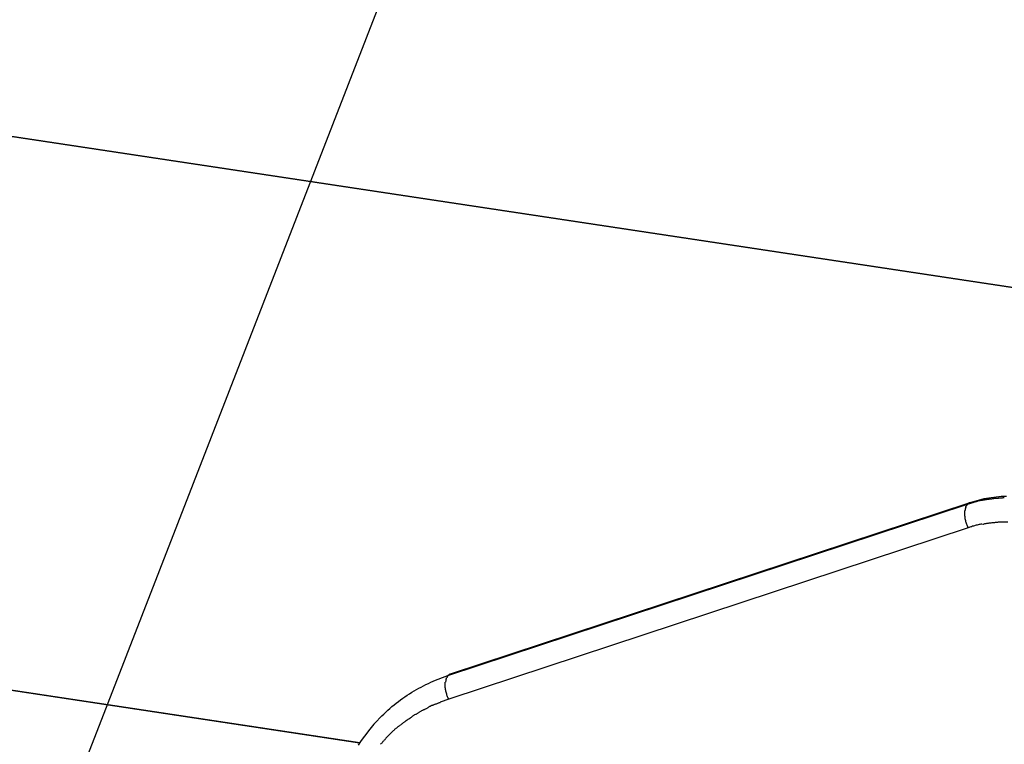
# Model space of a CAD drawing. Extents: x -65 to 65, y -24 to 24.
# Drawn here: x -25 to -24, y -10 to -9 of the extents above; entities that cross this region are included whole.
import ezdxf

# ---------------------------------------------------------------- set-up
doc = ezdxf.new("R2010")
doc.units = 0
doc.layers.get('0').update_dxf_attribs({"linetype": 'CONTINUOUS'})

msp = doc.modelspace()

# ---------------------------------------------------------------- linework, layer by layer
at = {"color": 0}
for points in [[(-22.3083, -3.283), (-28.8259, -20.0604)], [(-26.491, -9.3002), (-22.593, -9.8883)], [(-22.5926, -9.8893), (-26.4904, -9.3012)], [(-23.6758, -10.086), (-24.5207, -10.3649)], [(-23.6793, -10.0883), (-23.6684, -10.0849)], [(-23.6759, -10.086), (-23.676, -10.0861), (-23.676, -10.0861), (-23.6762, -10.0862), (-23.6763, -10.0862), (-23.6764, -10.0863), (-23.6766, -10.0863), (-23.6767, -10.0864), (-23.6768, -10.0864), (-23.6769, -10.0865), (-23.6771, -10.0866), (-23.6772, -10.0866), (-23.6773, -10.0867), (-23.6774, -10.0868), (-23.6776, -10.0868), (-23.6777, -10.0869), (-23.6778, -10.087), (-23.6779, -10.0871), (-23.678, -10.0872), (-23.6781, -10.0872), (-23.6782, -10.0873), (-23.6784, -10.0874), (-23.6785, -10.0875), (-23.6786, -10.0876), (-23.6787, -10.0877), (-23.6788, -10.0878), (-23.6789, -10.0879), (-23.6791, -10.0881), (-23.6793, -10.0883)], [(-23.6162, -10.0756), (-23.6203, -10.0758), (-23.6244, -10.076), (-23.6285, -10.0764), (-23.6326, -10.0768), (-23.6367, -10.0772), (-23.6407, -10.0778), (-23.6446, -10.0784), (-23.6486, -10.0791), (-23.6526, -10.0798), (-23.6566, -10.0807), (-23.6605, -10.0816), (-23.6643, -10.0826), (-23.6682, -10.0837), (-23.672, -10.0848), (-23.6759, -10.086)], [(-23.6568, -10.0823), (-23.6568, -10.0823), (-23.6573, -10.0823), (-23.6579, -10.0823), (-23.6585, -10.0823), (-23.6592, -10.0826), (-23.6598, -10.0826), (-23.6607, -10.0829), (-23.6615, -10.0831), (-23.6624, -10.0834), (-23.663, -10.0834), (-23.6639, -10.0837), (-23.6646, -10.084), (-23.6655, -10.0843), (-23.6661, -10.0843), (-23.6668, -10.0846), (-23.6674, -10.0848), (-23.6682, -10.0851)], [(-23.6568, -10.0823), (-23.6568, -10.0823), (-23.6573, -10.0823), (-23.6579, -10.0823), (-23.6585, -10.0823), (-23.6592, -10.0826), (-23.6598, -10.0826), (-23.6607, -10.0829), (-23.6615, -10.0831), (-23.6624, -10.0834), (-23.663, -10.0834), (-23.6639, -10.0837), (-23.6646, -10.084), (-23.6655, -10.0843), (-23.6661, -10.0843), (-23.6668, -10.0846), (-23.6674, -10.0848), (-23.6682, -10.0851)], [(-23.6449, -10.0807), (-23.6449, -10.0807), (-23.6455, -10.0807), (-23.6461, -10.0807), (-23.6467, -10.0807), (-23.6476, -10.0809), (-23.6482, -10.0809), (-23.6491, -10.0812), (-23.65, -10.0812), (-23.6509, -10.0815), (-23.6515, -10.0815), (-23.6524, -10.0817), (-23.6532, -10.0817), (-23.6541, -10.082), (-23.6547, -10.082), (-23.6555, -10.0821), (-23.6561, -10.0821), (-23.6569, -10.0823)], [(-23.6449, -10.0807), (-23.6449, -10.0807), (-23.6455, -10.0807), (-23.6461, -10.0807), (-23.6467, -10.0807), (-23.6476, -10.0809), (-23.6482, -10.0809), (-23.6491, -10.0812), (-23.65, -10.0812), (-23.6509, -10.0815), (-23.6515, -10.0815), (-23.6524, -10.0817), (-23.6532, -10.0817), (-23.6541, -10.082), (-23.6547, -10.082), (-23.6555, -10.0821), (-23.6561, -10.0821), (-23.6569, -10.0823)], [(-23.6328, -10.079), (-23.6328, -10.079), (-23.6332, -10.079), (-23.6338, -10.079), (-23.6344, -10.079), (-23.6352, -10.0792), (-23.636, -10.0792), (-23.6369, -10.0795), (-23.6378, -10.0795), (-23.6387, -10.0798), (-23.6395, -10.0798), (-23.6404, -10.08), (-23.6412, -10.08), (-23.6421, -10.0803), (-23.6427, -10.0803), (-23.6435, -10.0804), (-23.6441, -10.0804), (-23.6448, -10.0806)], [(-23.6328, -10.079), (-23.6328, -10.079), (-23.6332, -10.079), (-23.6338, -10.079), (-23.6344, -10.079), (-23.6352, -10.0792), (-23.636, -10.0792), (-23.6369, -10.0795), (-23.6378, -10.0795), (-23.6387, -10.0798), (-23.6395, -10.0798), (-23.6404, -10.08), (-23.6412, -10.08), (-23.6421, -10.0803), (-23.6427, -10.0803), (-23.6435, -10.0804), (-23.6441, -10.0804), (-23.6448, -10.0806)], [(-23.6196, -10.0782), (-23.6196, -10.0782), (-23.6202, -10.0782), (-23.6211, -10.0782), (-23.6219, -10.0782), (-23.6228, -10.0783), (-23.6236, -10.0783), (-23.6245, -10.0783), (-23.6254, -10.0783), (-23.6263, -10.0786), (-23.6269, -10.0786), (-23.6278, -10.0786), (-23.6287, -10.0786), (-23.6296, -10.0789), (-23.6302, -10.0789), (-23.6311, -10.0789), (-23.6317, -10.0789), (-23.6326, -10.0791)], [(-23.6196, -10.0782), (-23.6196, -10.0782), (-23.6202, -10.0782), (-23.6211, -10.0782), (-23.6219, -10.0782), (-23.6228, -10.0783), (-23.6236, -10.0783), (-23.6245, -10.0783), (-23.6254, -10.0783), (-23.6263, -10.0786), (-23.6269, -10.0786), (-23.6278, -10.0786), (-23.6287, -10.0786), (-23.6296, -10.0789), (-23.6302, -10.0789), (-23.6311, -10.0789), (-23.6317, -10.0789), (-23.6326, -10.0791)], [(-24.5242, -10.3672), (-23.6793, -10.0883)], [(-23.6781, -10.1266), (-23.6787, -10.1253), (-23.6793, -10.124), (-23.6799, -10.1227), (-23.6804, -10.1213), (-23.6809, -10.1198), (-23.6813, -10.1183), (-23.6818, -10.1169), (-23.6822, -10.1153), (-23.6826, -10.1137), (-23.6829, -10.1122), (-23.6832, -10.1106), (-23.6834, -10.109), (-23.6836, -10.1075), (-23.6837, -10.106), (-23.6838, -10.1044), (-23.6838, -10.103), (-23.6838, -10.1016), (-23.6837, -10.1001), (-23.6836, -10.0988)], [(-23.6832, -10.0963), (-23.6832, -10.0963), (-23.6832, -10.0963), (-23.6832, -10.0963), (-23.6832, -10.0963), (-23.6832, -10.0965), (-23.6832, -10.0965), (-23.6832, -10.0965), (-23.6832, -10.0965), (-23.6832, -10.0968), (-23.6832, -10.0968), (-23.6832, -10.0968), (-23.6832, -10.0968), (-23.6832, -10.0971), (-23.6832, -10.0971), (-23.6832, -10.0972), (-23.6832, -10.0972), (-23.6834, -10.0975)], [(-23.6832, -10.0963), (-23.6832, -10.0963), (-23.6832, -10.0963), (-23.6832, -10.0963), (-23.6832, -10.0963), (-23.6832, -10.0965), (-23.6832, -10.0965), (-23.6832, -10.0965), (-23.6832, -10.0965), (-23.6832, -10.0968), (-23.6832, -10.0968), (-23.6832, -10.0968), (-23.6832, -10.0968), (-23.6832, -10.0971), (-23.6832, -10.0971), (-23.6832, -10.0972), (-23.6832, -10.0972), (-23.6834, -10.0975)], [(-23.6832, -10.0976), (-23.6832, -10.0976), (-23.6832, -10.0976), (-23.6832, -10.0976), (-23.6832, -10.0976), (-23.6832, -10.0978), (-23.6832, -10.0978), (-23.6832, -10.0978), (-23.6832, -10.0978), (-23.6832, -10.0981), (-23.6832, -10.0981), (-23.6832, -10.0981), (-23.6832, -10.0981), (-23.6832, -10.0984), (-23.6832, -10.0984), (-23.6832, -10.0985), (-23.6832, -10.0985), (-23.6834, -10.0988)], [(-23.6832, -10.0976), (-23.6832, -10.0976), (-23.6832, -10.0976), (-23.6832, -10.0976), (-23.6832, -10.0976), (-23.6832, -10.0978), (-23.6832, -10.0978), (-23.6832, -10.0978), (-23.6832, -10.0978), (-23.6832, -10.0981), (-23.6832, -10.0981), (-23.6832, -10.0981), (-23.6832, -10.0981), (-23.6832, -10.0984), (-23.6832, -10.0984), (-23.6832, -10.0985), (-23.6832, -10.0985), (-23.6834, -10.0988)], [(-23.6828, -10.095), (-23.6828, -10.095), (-23.6828, -10.095), (-23.6828, -10.095), (-23.6828, -10.095), (-23.6828, -10.0952), (-23.6828, -10.0952), (-23.6828, -10.0953), (-23.6828, -10.0953), (-23.6829, -10.0956), (-23.6829, -10.0956), (-23.6829, -10.0956), (-23.6829, -10.0956), (-23.6829, -10.0959), (-23.6829, -10.0959), (-23.6829, -10.096), (-23.6829, -10.096), (-23.6831, -10.0963)], [(-23.6828, -10.095), (-23.6828, -10.095), (-23.6828, -10.095), (-23.6828, -10.095), (-23.6828, -10.095), (-23.6828, -10.0952), (-23.6828, -10.0952), (-23.6828, -10.0953), (-23.6828, -10.0953), (-23.6829, -10.0956), (-23.6829, -10.0956), (-23.6829, -10.0956), (-23.6829, -10.0956), (-23.6829, -10.0959), (-23.6829, -10.0959), (-23.6829, -10.096), (-23.6829, -10.096), (-23.6831, -10.0963)], [(-23.6824, -10.094), (-23.6824, -10.094), (-23.6824, -10.094), (-23.6824, -10.094), (-23.6824, -10.094), (-23.6824, -10.0942), (-23.6824, -10.0942), (-23.6824, -10.0942), (-23.6824, -10.0942), (-23.6825, -10.0945), (-23.6825, -10.0945), (-23.6825, -10.0945), (-23.6825, -10.0945), (-23.6825, -10.0948), (-23.6825, -10.0948), (-23.6825, -10.0948), (-23.6825, -10.0948), (-23.6828, -10.0951)], [(-23.6824, -10.094), (-23.6824, -10.094), (-23.6824, -10.094), (-23.6824, -10.094), (-23.6824, -10.094), (-23.6824, -10.0942), (-23.6824, -10.0942), (-23.6824, -10.0942), (-23.6824, -10.0942), (-23.6825, -10.0945), (-23.6825, -10.0945), (-23.6825, -10.0945), (-23.6825, -10.0945), (-23.6825, -10.0948), (-23.6825, -10.0948), (-23.6825, -10.0948), (-23.6825, -10.0948), (-23.6828, -10.0951)], [(-23.6821, -10.093), (-23.6821, -10.093), (-23.6821, -10.093), (-23.6821, -10.093), (-23.6821, -10.093), (-23.6821, -10.0932), (-23.6821, -10.0932), (-23.6821, -10.0932), (-23.6821, -10.0932), (-23.6822, -10.0935), (-23.6822, -10.0935), (-23.6822, -10.0935), (-23.6822, -10.0935), (-23.6822, -10.0938), (-23.6822, -10.0938), (-23.6822, -10.0938), (-23.6822, -10.0938), (-23.6825, -10.0941)], [(-23.6821, -10.093), (-23.6821, -10.093), (-23.6821, -10.093), (-23.6821, -10.093), (-23.6821, -10.093), (-23.6821, -10.0932), (-23.6821, -10.0932), (-23.6821, -10.0932), (-23.6821, -10.0932), (-23.6822, -10.0935), (-23.6822, -10.0935), (-23.6822, -10.0935), (-23.6822, -10.0935), (-23.6822, -10.0938), (-23.6822, -10.0938), (-23.6822, -10.0938), (-23.6822, -10.0938), (-23.6825, -10.0941)], [(-23.6821, -10.093), (-23.6818, -10.0921)], [(-23.6813, -10.0911), (-23.6813, -10.0911), (-23.6813, -10.0911), (-23.6813, -10.0911), (-23.6813, -10.0911), (-23.6813, -10.0912), (-23.6813, -10.0912), (-23.6813, -10.0912), (-23.6813, -10.0912), (-23.6815, -10.0915), (-23.6815, -10.0915), (-23.6815, -10.0915), (-23.6815, -10.0915), (-23.6815, -10.0918), (-23.6815, -10.0918), (-23.6815, -10.0918), (-23.6815, -10.0918), (-23.6818, -10.0921)], [(-23.6813, -10.0911), (-23.6813, -10.0911), (-23.6813, -10.0911), (-23.6813, -10.0911), (-23.6813, -10.0911), (-23.6813, -10.0912), (-23.6813, -10.0912), (-23.6813, -10.0912), (-23.6813, -10.0912), (-23.6815, -10.0915), (-23.6815, -10.0915), (-23.6815, -10.0915), (-23.6815, -10.0915), (-23.6815, -10.0918), (-23.6815, -10.0918), (-23.6815, -10.0918), (-23.6815, -10.0918), (-23.6818, -10.0921)], [(-23.6805, -10.0898), (-23.6805, -10.0898), (-23.6805, -10.0898), (-23.6805, -10.0898), (-23.6805, -10.0898), (-23.6805, -10.0901), (-23.6805, -10.0901), (-23.6805, -10.0901), (-23.6805, -10.0901), (-23.6808, -10.0904), (-23.6808, -10.0904), (-23.6808, -10.0904), (-23.6808, -10.0904), (-23.6809, -10.0907), (-23.6809, -10.0907), (-23.6809, -10.0908), (-23.6809, -10.0908), (-23.6812, -10.0911)], [(-23.6805, -10.0898), (-23.6805, -10.0898), (-23.6805, -10.0898), (-23.6805, -10.0898), (-23.6805, -10.0898), (-23.6805, -10.0901), (-23.6805, -10.0901), (-23.6805, -10.0901), (-23.6805, -10.0901), (-23.6808, -10.0904), (-23.6808, -10.0904), (-23.6808, -10.0904), (-23.6808, -10.0904), (-23.6809, -10.0907), (-23.6809, -10.0907), (-23.6809, -10.0908), (-23.6809, -10.0908), (-23.6812, -10.0911)], [(-23.6793, -10.0883), (-23.6793, -10.0883), (-23.6793, -10.0883), (-23.6793, -10.0883), (-23.6793, -10.0883), (-23.6795, -10.0886), (-23.6795, -10.0886), (-23.6795, -10.0887), (-23.6795, -10.0887), (-23.6798, -10.089), (-23.6798, -10.089), (-23.6798, -10.089), (-23.6798, -10.089), (-23.6801, -10.0893), (-23.6801, -10.0893), (-23.6802, -10.0895), (-23.6802, -10.0895), (-23.6805, -10.0898)], [(-23.6793, -10.0883), (-23.6793, -10.0883), (-23.6793, -10.0883), (-23.6793, -10.0883), (-23.6793, -10.0883), (-23.6795, -10.0886), (-23.6795, -10.0886), (-23.6795, -10.0887), (-23.6795, -10.0887), (-23.6798, -10.089), (-23.6798, -10.089), (-23.6798, -10.089), (-23.6798, -10.089), (-23.6801, -10.0893), (-23.6801, -10.0893), (-23.6802, -10.0895), (-23.6802, -10.0895), (-23.6805, -10.0898)], [(-23.637, -10.1185), (-23.637, -10.1185), (-23.6379, -10.1185), (-23.639, -10.1187), (-23.64, -10.1187), (-23.6412, -10.119), (-23.6423, -10.119), (-23.6435, -10.1193), (-23.6447, -10.1194), (-23.6459, -10.1197), (-23.647, -10.1197), (-23.6482, -10.12), (-23.6494, -10.1202), (-23.6506, -10.1205), (-23.6515, -10.1205), (-23.6527, -10.1208), (-23.6537, -10.1211), (-23.6549, -10.1214)], [(-23.637, -10.1185), (-23.637, -10.1185), (-23.6379, -10.1185), (-23.639, -10.1187), (-23.64, -10.1187), (-23.6412, -10.119), (-23.6423, -10.119), (-23.6435, -10.1193), (-23.6447, -10.1194), (-23.6459, -10.1197), (-23.647, -10.1197), (-23.6482, -10.12), (-23.6494, -10.1202), (-23.6506, -10.1205), (-23.6515, -10.1205), (-23.6527, -10.1208), (-23.6537, -10.1211), (-23.6549, -10.1214)], [(-23.624, -10.1173), (-23.624, -10.1173), (-23.6246, -10.1173), (-23.6255, -10.1173), (-23.6262, -10.1173), (-23.6271, -10.1174), (-23.6279, -10.1174), (-23.6288, -10.1176), (-23.6297, -10.1176), (-23.6306, -10.1179), (-23.6312, -10.1179), (-23.6321, -10.118), (-23.633, -10.118), (-23.6339, -10.1183), (-23.6345, -10.1183), (-23.6354, -10.1184), (-23.6361, -10.1184), (-23.637, -10.1186)], [(-23.624, -10.1173), (-23.624, -10.1173), (-23.6246, -10.1173), (-23.6255, -10.1173), (-23.6262, -10.1173), (-23.6271, -10.1174), (-23.6279, -10.1174), (-23.6288, -10.1176), (-23.6297, -10.1176), (-23.6306, -10.1179), (-23.6312, -10.1179), (-23.6321, -10.118), (-23.633, -10.118), (-23.6339, -10.1183), (-23.6345, -10.1183), (-23.6354, -10.1184), (-23.6361, -10.1184), (-23.637, -10.1186)], [(-23.6137, -10.1178), (-23.6242, -10.1174)], [(-23.6781, -10.1266), (-24.523, -10.4055)], [(-23.6558, -10.1209), (-23.6558, -10.1209), (-23.6567, -10.1209), (-23.6579, -10.121), (-23.6591, -10.1212), (-23.6606, -10.1215), (-23.662, -10.1218), (-23.6635, -10.1222), (-23.665, -10.1225), (-23.6667, -10.1231), (-23.6682, -10.1234), (-23.6697, -10.124), (-23.6712, -10.1243), (-23.6727, -10.1249), (-23.6739, -10.1252), (-23.6754, -10.1257), (-23.6766, -10.126), (-23.6778, -10.1265)], [(-23.6558, -10.1209), (-23.6558, -10.1209), (-23.6567, -10.1209), (-23.6579, -10.121), (-23.6591, -10.1212), (-23.6606, -10.1215), (-23.662, -10.1218), (-23.6635, -10.1222), (-23.665, -10.1225), (-23.6667, -10.1231), (-23.6682, -10.1234), (-23.6697, -10.124), (-23.6712, -10.1243), (-23.6727, -10.1249), (-23.6739, -10.1252), (-23.6754, -10.1257), (-23.6766, -10.126), (-23.6778, -10.1265)], [(-25.856, -10.2966), (-24.6673, -10.476)], [(-24.6678, -10.4769), (-25.8553, -10.2976)], [(-24.6351, -10.4358), (-24.6318, -10.4327), (-24.6287, -10.4296), (-24.6254, -10.4264), (-24.622, -10.4234), (-24.6187, -10.4204), (-24.6154, -10.4176), (-24.6118, -10.4148), (-24.6084, -10.4119), (-24.6049, -10.4093), (-24.6014, -10.4066), (-24.5977, -10.404), (-24.5941, -10.4015), (-24.5904, -10.399), (-24.5868, -10.3966), (-24.583, -10.3943), (-24.5792, -10.392), (-24.5754, -10.3899), (-24.5717, -10.3877), (-24.5678, -10.3857), (-24.5639, -10.3836), (-24.56, -10.3818), (-24.5561, -10.3798), (-24.5521, -10.378), (-24.5483, -10.3763), (-24.5447, -10.3748), (-24.5402, -10.3729), (-24.5333, -10.3704), (-24.5242, -10.3672)], [(-24.5279, -10.3752), (-24.5279, -10.3752), (-24.5279, -10.3752), (-24.5279, -10.3752), (-24.5279, -10.3752), (-24.5279, -10.3754), (-24.5279, -10.3754), (-24.5279, -10.3754), (-24.5279, -10.3754), (-24.5279, -10.3757), (-24.5279, -10.3757), (-24.5279, -10.3757), (-24.5279, -10.3757), (-24.5279, -10.376), (-24.5279, -10.376), (-24.5279, -10.3761), (-24.5279, -10.3761), (-24.5281, -10.3764)], [(-24.5279, -10.3752), (-24.5279, -10.3752), (-24.5279, -10.3752), (-24.5279, -10.3752), (-24.5279, -10.3752), (-24.5279, -10.3754), (-24.5279, -10.3754), (-24.5279, -10.3754), (-24.5279, -10.3754), (-24.5279, -10.3757), (-24.5279, -10.3757), (-24.5279, -10.3757), (-24.5279, -10.3757), (-24.5279, -10.376), (-24.5279, -10.376), (-24.5279, -10.3761), (-24.5279, -10.3761), (-24.5281, -10.3764)], [(-24.5277, -10.3739), (-24.5277, -10.3739), (-24.5277, -10.3739), (-24.5277, -10.3739), (-24.5277, -10.3739), (-24.5277, -10.3741), (-24.5277, -10.3741), (-24.5277, -10.3742), (-24.5277, -10.3742), (-24.5278, -10.3745), (-24.5278, -10.3745), (-24.5278, -10.3745), (-24.5278, -10.3745), (-24.5278, -10.3748), (-24.5278, -10.3748), (-24.5278, -10.3749), (-24.5278, -10.3749), (-24.528, -10.3752)], [(-24.5277, -10.3739), (-24.5277, -10.3739), (-24.5277, -10.3739), (-24.5277, -10.3739), (-24.5277, -10.3739), (-24.5277, -10.3741), (-24.5277, -10.3741), (-24.5277, -10.3742), (-24.5277, -10.3742), (-24.5278, -10.3745), (-24.5278, -10.3745), (-24.5278, -10.3745), (-24.5278, -10.3745), (-24.5278, -10.3748), (-24.5278, -10.3748), (-24.5278, -10.3749), (-24.5278, -10.3749), (-24.528, -10.3752)], [(-24.5274, -10.3728), (-24.5274, -10.3728), (-24.5274, -10.3728), (-24.5274, -10.3728), (-24.5274, -10.3728), (-24.5274, -10.373), (-24.5274, -10.373), (-24.5274, -10.373), (-24.5274, -10.373), (-24.5275, -10.3733), (-24.5275, -10.3733), (-24.5275, -10.3733), (-24.5275, -10.3733), (-24.5275, -10.3736), (-24.5275, -10.3736), (-24.5275, -10.3736), (-24.5275, -10.3736), (-24.5278, -10.3739)], [(-24.5274, -10.3728), (-24.5274, -10.3728), (-24.5274, -10.3728), (-24.5274, -10.3728), (-24.5274, -10.3728), (-24.5274, -10.373), (-24.5274, -10.373), (-24.5274, -10.373), (-24.5274, -10.373), (-24.5275, -10.3733), (-24.5275, -10.3733), (-24.5275, -10.3733), (-24.5275, -10.3733), (-24.5275, -10.3736), (-24.5275, -10.3736), (-24.5275, -10.3736), (-24.5275, -10.3736), (-24.5278, -10.3739)], [(-24.5269, -10.3719), (-24.5269, -10.3719), (-24.5269, -10.3719), (-24.5269, -10.3719), (-24.5269, -10.3719), (-24.5269, -10.372), (-24.5269, -10.372), (-24.5269, -10.372), (-24.5269, -10.372), (-24.527, -10.3723), (-24.527, -10.3723), (-24.527, -10.3723), (-24.527, -10.3723), (-24.527, -10.3726), (-24.527, -10.3726), (-24.527, -10.3726), (-24.527, -10.3726), (-24.5273, -10.3729)], [(-24.5269, -10.3719), (-24.5269, -10.3719), (-24.5269, -10.3719), (-24.5269, -10.3719), (-24.5269, -10.3719), (-24.5269, -10.372), (-24.5269, -10.372), (-24.5269, -10.372), (-24.5269, -10.372), (-24.527, -10.3723), (-24.527, -10.3723), (-24.527, -10.3723), (-24.527, -10.3723), (-24.527, -10.3726), (-24.527, -10.3726), (-24.527, -10.3726), (-24.527, -10.3726), (-24.5273, -10.3729)], [(-24.527, -10.3719), (-24.5267, -10.371)], [(-24.5262, -10.37), (-24.5262, -10.37), (-24.5262, -10.37), (-24.5262, -10.37), (-24.5262, -10.37), (-24.5262, -10.3701), (-24.5262, -10.3701), (-24.5262, -10.3701), (-24.5262, -10.3701), (-24.5263, -10.3704), (-24.5263, -10.3704), (-24.5263, -10.3704), (-24.5263, -10.3704), (-24.5263, -10.3707), (-24.5263, -10.3707), (-24.5263, -10.3707), (-24.5263, -10.3707), (-24.5266, -10.371)], [(-24.5262, -10.37), (-24.5262, -10.37), (-24.5262, -10.37), (-24.5262, -10.37), (-24.5262, -10.37), (-24.5262, -10.3701), (-24.5262, -10.3701), (-24.5262, -10.3701), (-24.5262, -10.3701), (-24.5263, -10.3704), (-24.5263, -10.3704), (-24.5263, -10.3704), (-24.5263, -10.3704), (-24.5263, -10.3707), (-24.5263, -10.3707), (-24.5263, -10.3707), (-24.5263, -10.3707), (-24.5266, -10.371)], [(-24.5253, -10.3687), (-24.5253, -10.3687), (-24.5253, -10.3687), (-24.5253, -10.3687), (-24.5253, -10.3687), (-24.5253, -10.369), (-24.5253, -10.369), (-24.5253, -10.369), (-24.5253, -10.369), (-24.5256, -10.3693), (-24.5256, -10.3693), (-24.5256, -10.3693), (-24.5256, -10.3693), (-24.5257, -10.3696), (-24.5257, -10.3696), (-24.5257, -10.3697), (-24.5257, -10.3697), (-24.526, -10.37)], [(-24.5253, -10.3687), (-24.5253, -10.3687), (-24.5253, -10.3687), (-24.5253, -10.3687), (-24.5253, -10.3687), (-24.5253, -10.369), (-24.5253, -10.369), (-24.5253, -10.369), (-24.5253, -10.369), (-24.5256, -10.3693), (-24.5256, -10.3693), (-24.5256, -10.3693), (-24.5256, -10.3693), (-24.5257, -10.3696), (-24.5257, -10.3696), (-24.5257, -10.3697), (-24.5257, -10.3697), (-24.526, -10.37)], [(-24.5242, -10.3671), (-24.5242, -10.3671), (-24.5242, -10.3671), (-24.5242, -10.3671), (-24.5242, -10.3671), (-24.5244, -10.3674), (-24.5244, -10.3674), (-24.5244, -10.3675), (-24.5244, -10.3675), (-24.5247, -10.3678), (-24.5247, -10.3678), (-24.5247, -10.3678), (-24.5247, -10.3678), (-24.525, -10.3681), (-24.525, -10.3681), (-24.5251, -10.3683), (-24.5251, -10.3683), (-24.5254, -10.3686)], [(-24.5242, -10.3671), (-24.5242, -10.3671), (-24.5242, -10.3671), (-24.5242, -10.3671), (-24.5242, -10.3671), (-24.5244, -10.3674), (-24.5244, -10.3674), (-24.5244, -10.3675), (-24.5244, -10.3675), (-24.5247, -10.3678), (-24.5247, -10.3678), (-24.5247, -10.3678), (-24.5247, -10.3678), (-24.525, -10.3681), (-24.525, -10.3681), (-24.5251, -10.3683), (-24.5251, -10.3683), (-24.5254, -10.3686)], [(-24.5207, -10.3649), (-24.5208, -10.365), (-24.5209, -10.365), (-24.5211, -10.3651), (-24.5212, -10.3651), (-24.5213, -10.3652), (-24.5214, -10.3652), (-24.5216, -10.3653), (-24.5217, -10.3653), (-24.5218, -10.3654), (-24.522, -10.3655), (-24.5221, -10.3655), (-24.5222, -10.3656), (-24.5223, -10.3657), (-24.5224, -10.3658), (-24.5226, -10.3658), (-24.5227, -10.3659), (-24.5228, -10.366), (-24.5229, -10.3661), (-24.523, -10.3662), (-24.5231, -10.3662), (-24.5233, -10.3663), (-24.5234, -10.3664), (-24.5235, -10.3665), (-24.5236, -10.3666), (-24.5237, -10.3667), (-24.5238, -10.3668), (-24.524, -10.367), (-24.5242, -10.3672)], [(-24.523, -10.4055), (-24.5236, -10.4043), (-24.5242, -10.4029), (-24.5248, -10.4015), (-24.5254, -10.4002), (-24.5258, -10.3987), (-24.5263, -10.3972), (-24.5267, -10.3958), (-24.5271, -10.3942), (-24.5275, -10.3926), (-24.5278, -10.3911), (-24.5281, -10.3895), (-24.5283, -10.388), (-24.5285, -10.3865), (-24.5286, -10.3849), (-24.5287, -10.3834), (-24.5287, -10.3819), (-24.5287, -10.3805), (-24.5286, -10.379), (-24.5285, -10.3777)], [(-24.5283, -10.3765), (-24.5283, -10.3765), (-24.5283, -10.3765), (-24.5283, -10.3765), (-24.5283, -10.3765), (-24.5283, -10.3767), (-24.5283, -10.3767), (-24.5283, -10.3767), (-24.5283, -10.3767), (-24.5283, -10.377), (-24.5283, -10.377), (-24.5283, -10.377), (-24.5283, -10.377), (-24.5283, -10.3773), (-24.5283, -10.3773), (-24.5283, -10.3773), (-24.5283, -10.3773), (-24.5284, -10.3776)], [(-24.5283, -10.3765), (-24.5283, -10.3765), (-24.5283, -10.3765), (-24.5283, -10.3765), (-24.5283, -10.3765), (-24.5283, -10.3767), (-24.5283, -10.3767), (-24.5283, -10.3767), (-24.5283, -10.3767), (-24.5283, -10.377), (-24.5283, -10.377), (-24.5283, -10.377), (-24.5283, -10.377), (-24.5283, -10.3773), (-24.5283, -10.3773), (-24.5283, -10.3773), (-24.5283, -10.3773), (-24.5284, -10.3776)], [(-24.523, -10.4055), (-24.5368, -10.4105)], [(-24.5637, -10.4229), (-24.5637, -10.4229), (-24.5642, -10.423), (-24.5648, -10.4233), (-24.5654, -10.4236), (-24.5663, -10.4241), (-24.5671, -10.4244), (-24.568, -10.425), (-24.5689, -10.4255), (-24.5698, -10.4261), (-24.5705, -10.4264), (-24.5714, -10.427), (-24.5723, -10.4276), (-24.5732, -10.4282), (-24.5738, -10.4285), (-24.5747, -10.4291), (-24.5753, -10.4296), (-24.5761, -10.4302)], [(-24.5637, -10.4229), (-24.5637, -10.4229), (-24.5642, -10.423), (-24.5648, -10.4233), (-24.5654, -10.4236), (-24.5663, -10.4241), (-24.5671, -10.4244), (-24.568, -10.425), (-24.5689, -10.4255), (-24.5698, -10.4261), (-24.5705, -10.4264), (-24.5714, -10.427), (-24.5723, -10.4276), (-24.5732, -10.4282), (-24.5738, -10.4285), (-24.5747, -10.4291), (-24.5753, -10.4296), (-24.5761, -10.4302)], [(-24.5503, -10.4158), (-24.5503, -10.4158), (-24.5508, -10.4159), (-24.5515, -10.4162), (-24.5522, -10.4165), (-24.5531, -10.4171), (-24.554, -10.4175), (-24.5549, -10.4181), (-24.5558, -10.4187), (-24.5569, -10.4193), (-24.5578, -10.4198), (-24.5587, -10.4204), (-24.5596, -10.4209), (-24.5606, -10.4215), (-24.5613, -10.4218), (-24.5622, -10.4223), (-24.5629, -10.4226), (-24.5637, -10.423)], [(-24.5503, -10.4158), (-24.5503, -10.4158), (-24.5508, -10.4159), (-24.5515, -10.4162), (-24.5522, -10.4165), (-24.5531, -10.4171), (-24.554, -10.4175), (-24.5549, -10.4181), (-24.5558, -10.4187), (-24.5569, -10.4193), (-24.5578, -10.4198), (-24.5587, -10.4204), (-24.5596, -10.4209), (-24.5606, -10.4215), (-24.5613, -10.4218), (-24.5622, -10.4223), (-24.5629, -10.4226), (-24.5637, -10.423)], [(-24.5365, -10.4109), (-24.5365, -10.4109), (-24.537, -10.411), (-24.5377, -10.4113), (-24.5385, -10.4116), (-24.5394, -10.4119), (-24.5403, -10.4122), (-24.5413, -10.4125), (-24.5422, -10.4128), (-24.5434, -10.4134), (-24.5443, -10.4137), (-24.5453, -10.414), (-24.5462, -10.4143), (-24.5473, -10.4148), (-24.548, -10.415), (-24.5489, -10.4153), (-24.5496, -10.4156), (-24.5504, -10.4159)], [(-24.5365, -10.4109), (-24.5365, -10.4109), (-24.537, -10.411), (-24.5377, -10.4113), (-24.5385, -10.4116), (-24.5394, -10.4119), (-24.5403, -10.4122), (-24.5413, -10.4125), (-24.5422, -10.4128), (-24.5434, -10.4134), (-24.5443, -10.4137), (-24.5453, -10.414), (-24.5462, -10.4143), (-24.5473, -10.4148), (-24.548, -10.415), (-24.5489, -10.4153), (-24.5496, -10.4156), (-24.5504, -10.4159)], [(-24.6351, -10.4358), (-24.6399, -10.441), (-24.6447, -10.4463), (-24.6493, -10.4517), (-24.6537, -10.4572), (-24.658, -10.4628), (-24.6622, -10.4685), (-24.6662, -10.4744), (-24.6701, -10.4804)], [(-24.5892, -10.4388), (-24.5892, -10.4388), (-24.5898, -10.4391), (-24.5906, -10.4395), (-24.5912, -10.4398), (-24.5921, -10.4404), (-24.5927, -10.4409), (-24.5936, -10.4415), (-24.5945, -10.4421), (-24.5954, -10.4427), (-24.596, -10.4433), (-24.5968, -10.4439), (-24.5974, -10.4445), (-24.5983, -10.4451), (-24.5989, -10.4457), (-24.5996, -10.4463), (-24.6002, -10.4469), (-24.601, -10.4476)], [(-24.5892, -10.4388), (-24.5892, -10.4388), (-24.5898, -10.4391), (-24.5906, -10.4395), (-24.5912, -10.4398), (-24.5921, -10.4404), (-24.5927, -10.4409), (-24.5936, -10.4415), (-24.5945, -10.4421), (-24.5954, -10.4427), (-24.596, -10.4433), (-24.5968, -10.4439), (-24.5974, -10.4445), (-24.5983, -10.4451), (-24.5989, -10.4457), (-24.5996, -10.4463), (-24.6002, -10.4469), (-24.601, -10.4476)], [(-24.5763, -10.4298), (-24.5763, -10.4298), (-24.5769, -10.4301), (-24.5778, -10.4305), (-24.5785, -10.4309), (-24.5794, -10.4315), (-24.58, -10.4321), (-24.5809, -10.4327), (-24.5818, -10.4333), (-24.5827, -10.4341), (-24.5833, -10.4347), (-24.5842, -10.4353), (-24.5851, -10.4359), (-24.586, -10.4367), (-24.5867, -10.4371), (-24.5876, -10.4377), (-24.5884, -10.4381), (-24.5893, -10.4387)], [(-24.5763, -10.4298), (-24.5763, -10.4298), (-24.5769, -10.4301), (-24.5778, -10.4305), (-24.5785, -10.4309), (-24.5794, -10.4315), (-24.58, -10.4321), (-24.5809, -10.4327), (-24.5818, -10.4333), (-24.5827, -10.4341), (-24.5833, -10.4347), (-24.5842, -10.4353), (-24.5851, -10.4359), (-24.586, -10.4367), (-24.5867, -10.4371), (-24.5876, -10.4377), (-24.5884, -10.4381), (-24.5893, -10.4387)], [(-24.6015, -10.4471), (-24.6015, -10.4471), (-24.602, -10.4475), (-24.6026, -10.4481), (-24.6032, -10.4487), (-24.6041, -10.4493), (-24.6047, -10.4499), (-24.6056, -10.4505), (-24.6064, -10.4511), (-24.6073, -10.4519), (-24.6079, -10.4525), (-24.6088, -10.4531), (-24.6096, -10.4537), (-24.6105, -10.4544), (-24.6111, -10.455), (-24.6118, -10.4556), (-24.6124, -10.4562), (-24.6132, -10.4569)], [(-24.6015, -10.4471), (-24.6015, -10.4471), (-24.602, -10.4475), (-24.6026, -10.4481), (-24.6032, -10.4487), (-24.6041, -10.4493), (-24.6047, -10.4499), (-24.6056, -10.4505), (-24.6064, -10.4511), (-24.6073, -10.4519), (-24.6079, -10.4525), (-24.6088, -10.4531), (-24.6096, -10.4537), (-24.6105, -10.4544), (-24.6111, -10.455), (-24.6118, -10.4556), (-24.6124, -10.4562), (-24.6132, -10.4569)], [(-24.6234, -10.4673), (-24.6234, -10.4673), (-24.6239, -10.4678), (-24.6245, -10.4684), (-24.6251, -10.469), (-24.6257, -10.4698), (-24.6263, -10.4704), (-24.6271, -10.4713), (-24.6277, -10.4721), (-24.6286, -10.473), (-24.6292, -10.4736), (-24.6299, -10.4745), (-24.6305, -10.4753), (-24.6314, -10.4762), (-24.632, -10.4768), (-24.6326, -10.4775), (-24.6332, -10.4781), (-24.634, -10.4788)], [(-24.6234, -10.4673), (-24.6234, -10.4673), (-24.6239, -10.4678), (-24.6245, -10.4684), (-24.6251, -10.469), (-24.6257, -10.4698), (-24.6263, -10.4704), (-24.6271, -10.4713), (-24.6277, -10.4721), (-24.6286, -10.473), (-24.6292, -10.4736), (-24.6299, -10.4745), (-24.6305, -10.4753), (-24.6314, -10.4762), (-24.632, -10.4768), (-24.6326, -10.4775), (-24.6332, -10.4781), (-24.634, -10.4788)], [(-24.6132, -10.4569), (-24.6132, -10.4569), (-24.6137, -10.4574), (-24.6143, -10.458), (-24.6149, -10.4586), (-24.6156, -10.4592), (-24.6162, -10.4598), (-24.617, -10.4606), (-24.6176, -10.4612), (-24.6185, -10.4621), (-24.6191, -10.4627), (-24.6198, -10.4635), (-24.6204, -10.4641), (-24.6213, -10.465), (-24.6219, -10.4656), (-24.6225, -10.4662), (-24.6231, -10.4668), (-24.6239, -10.4676)], [(-24.6132, -10.4569), (-24.6132, -10.4569), (-24.6137, -10.4574), (-24.6143, -10.458), (-24.6149, -10.4586), (-24.6156, -10.4592), (-24.6162, -10.4598), (-24.617, -10.4606), (-24.6176, -10.4612), (-24.6185, -10.4621), (-24.6191, -10.4627), (-24.6198, -10.4635), (-24.6204, -10.4641), (-24.6213, -10.465), (-24.6219, -10.4656), (-24.6225, -10.4662), (-24.6231, -10.4668), (-24.6239, -10.4676)]]:
    msp.add_lwpolyline(points, dxfattribs=at)

doc.saveas('drawing.dxf')
